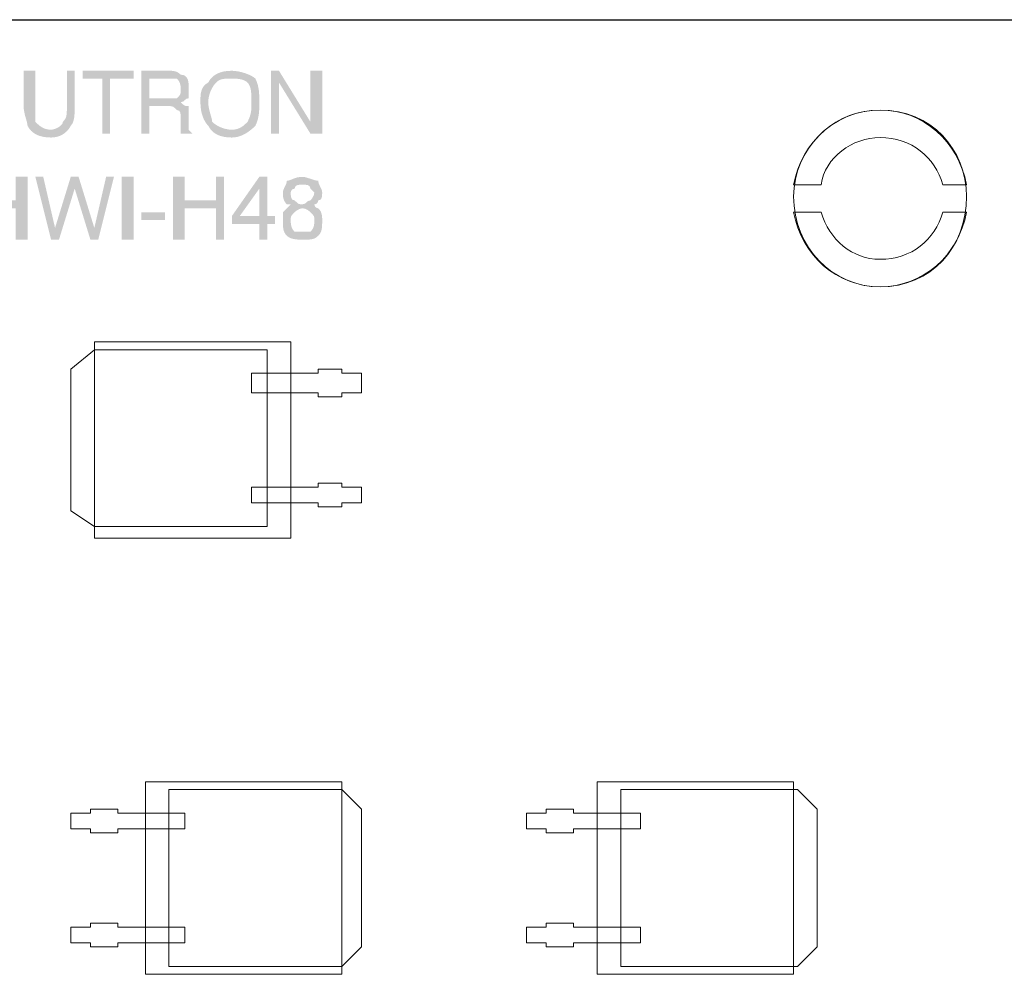
# Model space of a CAD drawing. Units: inches. Extents: x 1 to 143, y 2 to 35.
# Drawn here: x 21 to 21, y 28 to 28 of the extents above; entities that cross this region are included whole.
import ezdxf

# ---------------------------------------------------------------- set-up
doc = ezdxf.new("R2010")
doc.units = ezdxf.units.IN
doc.header["$MEASUREMENT"] = 0
doc.layers.add('Device', color=7, linetype='Continuous')

msp = doc.modelspace()

# ---------------------------------------------------------------- hatches: boundary and pattern name
at = {"layer": 'Device'}
h = msp.add_hatch(color=256, dxfattribs=at)
edge = h.paths.add_edge_path(flags=0)
edge.add_spline(control_points=[(20.642083, 28.403358), (20.642083, 28.403358), (20.642083, 28.400341), (20.642083, 28.400341), (20.642083, 28.400039), (20.642083, 28.399737), (20.642083, 28.399435), (20.642385, 28.399134), (20.642686, 28.398832), (20.64329, 28.398832), (20.643592, 28.398832), (20.644195, 28.399134), (20.644195, 28.399435), (20.644497, 28.399737), (20.644497, 28.400039), (20.644497, 28.400341), (20.644497, 28.400341), (20.644497, 28.403358), (20.644497, 28.403358), (20.644497, 28.403358), (20.6451, 28.403358), (20.6451, 28.403358), (20.6451, 28.403358), (20.6451, 28.400642), (20.6451, 28.400642), (20.6451, 28.400039), (20.6451, 28.399435), (20.644799, 28.399134), (20.644497, 28.39853), (20.643893, 28.398229), (20.64329, 28.398229), (20.642385, 28.398229), (20.641781, 28.39853), (20.641479, 28.399134), (20.641479, 28.399435), (20.641178, 28.400039), (20.641178, 28.400642), (20.641178, 28.400642), (20.641178, 28.403358), (20.641178, 28.403358), (20.641178, 28.403358), (20.642083, 28.403358), (20.642083, 28.403358)], knot_values=[0, 0, 0, 0, 1, 1, 1, 2, 2, 2, 3, 3, 3, 4, 4, 4, 5, 5, 5, 6, 6, 6, 7, 7, 7, 8, 8, 8, 9, 9, 9, 10, 10, 10, 11, 11, 11, 12, 12, 12, 13, 13, 13, 14, 14, 14, 14], degree=3, periodic=0)
h = msp.add_hatch(color=256, dxfattribs=at)
h.dxf.hatch_style = 2
h.paths.add_polyline_path([(20.649626, 28.403358), (20.649626, 28.402755), (20.647816, 28.402755), (20.647816, 28.39853), (20.647212, 28.39853), (20.647212, 28.402755), (20.645704, 28.402755), (20.645704, 28.403358)])
h = msp.add_hatch(color=256, dxfattribs=at)
edge = h.paths.add_edge_path(flags=0)
edge.add_spline(control_points=[(20.65023, 28.403358), (20.65023, 28.403358), (20.652342, 28.403358), (20.652342, 28.403358), (20.652644, 28.403358), (20.652946, 28.403358), (20.653247, 28.403056), (20.653851, 28.403056), (20.653851, 28.402453), (20.653851, 28.402151), (20.653851, 28.401849), (20.653851, 28.401548), (20.653851, 28.401246), (20.653549, 28.401246), (20.653549, 28.400944), (20.653247, 28.400944), (20.653549, 28.400642), (20.653549, 28.400642), (20.653851, 28.400642), (20.653851, 28.400341), (20.653851, 28.400341), (20.653851, 28.400039), (20.653851, 28.400039), (20.653851, 28.399435), (20.653851, 28.399435), (20.653851, 28.399134), (20.653851, 28.399134), (20.653851, 28.398832), (20.653851, 28.398832), (20.654153, 28.39853), (20.654153, 28.39853), (20.654153, 28.39853), (20.654153, 28.39853), (20.654153, 28.39853), (20.654153, 28.39853), (20.653247, 28.39853), (20.653247, 28.39853), (20.653247, 28.39853), (20.653247, 28.39853), (20.653247, 28.39853), (20.653247, 28.398832), (20.653247, 28.398832), (20.653247, 28.399134), (20.653247, 28.399134), (20.653247, 28.399737), (20.653247, 28.399737), (20.653247, 28.400039), (20.653247, 28.400341), (20.652946, 28.400341), (20.652644, 28.400642), (20.652644, 28.400642), (20.652342, 28.400642), (20.652342, 28.400642), (20.650833, 28.400642), (20.650833, 28.400642), (20.650833, 28.400642), (20.650833, 28.39853), (20.650833, 28.39853), (20.650833, 28.39853), (20.65023, 28.39853), (20.65023, 28.39853), (20.65023, 28.39853), (20.65023, 28.403358), (20.65023, 28.403358)], knot_values=[0, 0, 0, 0, 1, 1, 1, 2, 2, 2, 3, 3, 3, 4, 4, 4, 5, 5, 5, 6, 6, 6, 7, 7, 7, 8, 8, 8, 9, 9, 9, 10, 10, 10, 11, 11, 11, 12, 12, 12, 13, 13, 13, 14, 14, 14, 15, 15, 15, 16, 16, 16, 17, 17, 17, 18, 18, 18, 19, 19, 19, 20, 20, 20, 21, 21, 21, 21], degree=3, periodic=0)
edge = h.paths.add_edge_path(flags=0)
edge.add_spline(control_points=[(20.652342, 28.401246), (20.652644, 28.401246), (20.652946, 28.401246), (20.652946, 28.401246), (20.653247, 28.401548), (20.653247, 28.401548), (20.653247, 28.401849), (20.653247, 28.402151), (20.653247, 28.402453), (20.652946, 28.402755), (20.652946, 28.402755), (20.652644, 28.402755), (20.652342, 28.402755), (20.652342, 28.402755), (20.650833, 28.402755), (20.650833, 28.402755), (20.650833, 28.402755), (20.650833, 28.401246), (20.650833, 28.401246), (20.650833, 28.401246), (20.652342, 28.401246), (20.652342, 28.401246)], knot_values=[0, 0, 0, 0, 1, 1, 1, 2, 2, 2, 3, 3, 3, 4, 4, 4, 5, 5, 5, 6, 6, 6, 7, 7, 7, 7], degree=3, periodic=0)
h = msp.add_hatch(color=256, dxfattribs=at)
edge = h.paths.add_edge_path(flags=0)
edge.add_spline(control_points=[(20.658981, 28.402755), (20.659282, 28.402151), (20.659282, 28.401548), (20.659282, 28.400944), (20.659282, 28.400341), (20.659282, 28.399737), (20.658981, 28.399134), (20.658377, 28.39853), (20.657774, 28.398229), (20.65717, 28.398229), (20.656265, 28.398229), (20.655661, 28.39853), (20.65536, 28.399134), (20.655058, 28.399435), (20.654756, 28.400039), (20.654756, 28.400944), (20.654756, 28.401548), (20.654756, 28.402151), (20.65536, 28.402453), (20.655661, 28.403056), (20.656265, 28.403358), (20.65717, 28.403358), (20.657774, 28.403358), (20.658679, 28.403056), (20.658981, 28.402755)], knot_values=[0, 0, 0, 0, 1, 1, 1, 2, 2, 2, 3, 3, 3, 4, 4, 4, 5, 5, 5, 6, 6, 6, 7, 7, 7, 8, 8, 8, 8], degree=3, periodic=0)
edge = h.paths.add_edge_path(flags=0)
edge.add_spline(control_points=[(20.658377, 28.399435), (20.658679, 28.400039), (20.658679, 28.400341), (20.658679, 28.400944), (20.658679, 28.401548), (20.658679, 28.402151), (20.658377, 28.402453), (20.658075, 28.402755), (20.657472, 28.402755), (20.65717, 28.402755), (20.656567, 28.402755), (20.656265, 28.402755), (20.655963, 28.402453), (20.655661, 28.402151), (20.65536, 28.401548), (20.65536, 28.400944), (20.65536, 28.400341), (20.655661, 28.399737), (20.655661, 28.399435), (20.655963, 28.399134), (20.656567, 28.398832), (20.65717, 28.398832), (20.657774, 28.398832), (20.658075, 28.399134), (20.658377, 28.399435)], knot_values=[0, 0, 0, 0, 1, 1, 1, 2, 2, 2, 3, 3, 3, 4, 4, 4, 5, 5, 5, 6, 6, 6, 7, 7, 7, 8, 8, 8, 8], degree=3, periodic=0)
h = msp.add_hatch(color=256, dxfattribs=at)
h.dxf.hatch_style = 2
h.paths.add_polyline_path([(20.660188, 28.403358), (20.660791, 28.403358), (20.663205, 28.399435), (20.663205, 28.403358), (20.66411, 28.403358), (20.66411, 28.39853), (20.663205, 28.39853), (20.660791, 28.402453), (20.660791, 28.39853), (20.660188, 28.39853)])
h = msp.add_hatch(color=256, dxfattribs=at)
h.dxf.hatch_style = 2
h.paths.add_polyline_path([(20.637557, 28.395211), (20.63816, 28.395211), (20.63816, 28.393401), (20.640574, 28.393401), (20.640574, 28.395211), (20.641479, 28.395211), (20.641479, 28.390383), (20.640574, 28.390383), (20.640574, 28.392797), (20.63816, 28.392797), (20.63816, 28.390383), (20.637557, 28.390383)])
h = msp.add_hatch(color=256, dxfattribs=at)
h.dxf.hatch_style = 2
h.paths.add_polyline_path([(20.642686, 28.395211), (20.643592, 28.391288), (20.644799, 28.395211), (20.645402, 28.395211), (20.646609, 28.391288), (20.647514, 28.395211), (20.648118, 28.395211), (20.646911, 28.390383), (20.646307, 28.390383), (20.6451, 28.394306), (20.643893, 28.390383), (20.64329, 28.390383), (20.642083, 28.395211)])
h = msp.add_hatch(color=256, dxfattribs=at)
h.dxf.hatch_style = 2
h.paths.add_polyline_path([(20.648721, 28.390383), (20.649626, 28.390383), (20.649626, 28.395211), (20.648721, 28.395211)])
h = msp.add_hatch(color=256, dxfattribs=at)
h.dxf.hatch_style = 2
h.paths.add_polyline_path([(20.652644, 28.395211), (20.653549, 28.395211), (20.653549, 28.393401), (20.655963, 28.393401), (20.655963, 28.395211), (20.656567, 28.395211), (20.656567, 28.390383), (20.655963, 28.390383), (20.655963, 28.392797), (20.653549, 28.392797), (20.653549, 28.390383), (20.652644, 28.390383)])
h = msp.add_hatch(color=256, dxfattribs=at)
edge = h.paths.add_edge_path(flags=0)
edge.add_spline(control_points=[(20.659282, 28.390383), (20.659282, 28.390383), (20.659282, 28.39159), (20.659282, 28.39159), (20.659282, 28.39159), (20.65717, 28.39159), (20.65717, 28.39159), (20.65717, 28.39159), (20.65717, 28.392194), (20.65717, 28.392194), (20.65717, 28.392194), (20.659282, 28.395211), (20.659282, 28.395211), (20.659282, 28.395211), (20.659886, 28.395211), (20.659886, 28.395211), (20.659886, 28.395211), (20.659886, 28.392194), (20.659886, 28.392194), (20.659886, 28.392194), (20.660489, 28.392194), (20.660489, 28.392194), (20.660489, 28.392194), (20.660489, 28.39159), (20.660489, 28.39159), (20.660489, 28.39159), (20.659886, 28.39159), (20.659886, 28.39159), (20.659886, 28.39159), (20.659886, 28.390383), (20.659886, 28.390383), (20.659886, 28.390383), (20.659282, 28.390383), (20.659282, 28.390383)], knot_values=[0, 0, 0, 0, 1, 1, 1, 2, 2, 2, 3, 3, 3, 4, 4, 4, 5, 5, 5, 6, 6, 6, 7, 7, 7, 8, 8, 8, 9, 9, 9, 10, 10, 10, 11, 11, 11, 11], degree=3, periodic=0)
edge = h.paths.add_edge_path(flags=0)
edge.add_spline(control_points=[(20.659282, 28.392194), (20.659282, 28.392194), (20.659282, 28.394306), (20.659282, 28.394306), (20.659282, 28.394306), (20.657774, 28.392194), (20.657774, 28.392194)], knot_values=[0, 0, 0, 0, 1, 1, 1, 2, 2, 2, 2], degree=3, periodic=0)
h = msp.add_hatch(color=256, dxfattribs=at)
edge = h.paths.add_edge_path(flags=0)
edge.add_spline(control_points=[(20.661395, 28.393099), (20.661093, 28.393401), (20.661093, 28.393702), (20.661093, 28.394004), (20.661093, 28.394306), (20.661395, 28.394608), (20.661395, 28.394909), (20.661696, 28.394909), (20.661998, 28.395211), (20.662602, 28.395211), (20.662903, 28.395211), (20.663507, 28.394909), (20.663809, 28.394909), (20.663809, 28.394608), (20.66411, 28.394306), (20.66411, 28.394004), (20.66411, 28.393702), (20.66411, 28.393401), (20.663809, 28.393401), (20.663809, 28.393099), (20.663507, 28.393099), (20.663507, 28.393099), (20.663507, 28.392797), (20.663809, 28.392797), (20.663809, 28.392797), (20.66411, 28.392495), (20.66411, 28.392194), (20.66411, 28.391892), (20.66411, 28.391288), (20.66411, 28.390987), (20.663809, 28.390685), (20.663507, 28.390383), (20.663205, 28.390383), (20.662602, 28.390383), (20.6623, 28.390383), (20.661696, 28.390383), (20.661395, 28.390685), (20.661093, 28.390987), (20.661093, 28.391288), (20.661093, 28.391892), (20.661093, 28.392194), (20.661093, 28.392194), (20.661093, 28.392495), (20.661395, 28.392797), (20.661395, 28.392797), (20.661696, 28.393099), (20.661696, 28.393099), (20.661395, 28.393099), (20.661395, 28.393099)], knot_values=[0, 0, 0, 0, 1, 1, 1, 2, 2, 2, 3, 3, 3, 4, 4, 4, 5, 5, 5, 6, 6, 6, 7, 7, 7, 8, 8, 8, 9, 9, 9, 10, 10, 10, 11, 11, 11, 12, 12, 12, 13, 13, 13, 14, 14, 14, 15, 15, 15, 16, 16, 16, 16], degree=3, periodic=0)
edge = h.paths.add_edge_path(flags=0)
edge.add_spline(control_points=[(20.663205, 28.390987), (20.663507, 28.391288), (20.663507, 28.39159), (20.663507, 28.391892), (20.663507, 28.392194), (20.663507, 28.392194), (20.663205, 28.392495), (20.663205, 28.392495), (20.662903, 28.392797), (20.662602, 28.392797), (20.6623, 28.392797), (20.661998, 28.392495), (20.661998, 28.392495), (20.661696, 28.392194), (20.661696, 28.392194), (20.661696, 28.391892), (20.661696, 28.39159), (20.661696, 28.391288), (20.661998, 28.390987), (20.661998, 28.390987), (20.6623, 28.390987), (20.662602, 28.390987), (20.662903, 28.390987), (20.663205, 28.390987), (20.663205, 28.390987)], knot_values=[0, 0, 0, 0, 1, 1, 1, 2, 2, 2, 3, 3, 3, 4, 4, 4, 5, 5, 5, 6, 6, 6, 7, 7, 7, 8, 8, 8, 8], degree=3, periodic=0)
edge = h.paths.add_edge_path(flags=0)
edge.add_spline(control_points=[(20.663205, 28.393401), (20.663205, 28.393401), (20.663507, 28.393702), (20.663507, 28.394004), (20.663507, 28.394004), (20.663205, 28.394306), (20.663205, 28.394306), (20.663205, 28.394608), (20.662903, 28.394608), (20.662602, 28.394608), (20.6623, 28.394608), (20.661998, 28.394608), (20.661998, 28.394306), (20.661696, 28.394306), (20.661696, 28.394004), (20.661696, 28.394004), (20.661696, 28.393702), (20.661696, 28.393401), (20.661998, 28.393401), (20.6623, 28.393099), (20.6623, 28.393099), (20.662602, 28.393099), (20.662903, 28.393099), (20.662903, 28.393401), (20.663205, 28.393401)], knot_values=[0, 0, 0, 0, 1, 1, 1, 2, 2, 2, 3, 3, 3, 4, 4, 4, 5, 5, 5, 6, 6, 6, 7, 7, 7, 8, 8, 8, 8], degree=3, periodic=0)
h = msp.add_hatch(color=256, dxfattribs=at)
h.dxf.hatch_style = 2
h.paths.add_polyline_path([(20.65023, 28.391892), (20.65204, 28.391892), (20.65204, 28.392495), (20.65023, 28.392495)])

# ---------------------------------------------------------------- linework, layer by layer
msp.add_line((20.565138, 28.407281), (20.847572, 28.407281), dxfattribs=at)
at = {"layer": 'Device', "lineweight": 9}
for p, q in [((20.661696, 28.382538), (20.646609, 28.382538)), ((20.646609, 28.382538), (20.646609, 28.36745)), ((20.661696, 28.36745), (20.661696, 28.382538)), ((20.646609, 28.381934), (20.644799, 28.380426)), ((20.659886, 28.381934), (20.646609, 28.381934)), ((20.659886, 28.368356), (20.659886, 28.381934)), ((20.644799, 28.380426), (20.644799, 28.369563)), ((20.665619, 28.380426), (20.663809, 28.380426)), ((20.663809, 28.380426), (20.663809, 28.380124)), ((20.665619, 28.380124), (20.665619, 28.380426)), ((20.663809, 28.380124), (20.658679, 28.380124)), ((20.658679, 28.380124), (20.658679, 28.378615)), ((20.667128, 28.380124), (20.665619, 28.380124)), ((20.667128, 28.378615), (20.667128, 28.380124)), ((20.658679, 28.378615), (20.663809, 28.378615)), ((20.663809, 28.378615), (20.663809, 28.378313)), ((20.663809, 28.378313), (20.665619, 28.378313)), ((20.665619, 28.378313), (20.665619, 28.378615)), ((20.665619, 28.378615), (20.667128, 28.378615)), ((20.663809, 28.371373), (20.658679, 28.371373)), ((20.658679, 28.371373), (20.658679, 28.370166)), ((20.665619, 28.371675), (20.663809, 28.371675)), ((20.663809, 28.371675), (20.663809, 28.371373)), ((20.665619, 28.371373), (20.665619, 28.371675)), ((20.667128, 28.371373), (20.665619, 28.371373)), ((20.667128, 28.370166), (20.667128, 28.371373)), ((20.658679, 28.370166), (20.663809, 28.370166)), ((20.663809, 28.370166), (20.663809, 28.369864)), ((20.663809, 28.369864), (20.665619, 28.369864)), ((20.665619, 28.369864), (20.665619, 28.370166)), ((20.665619, 28.370166), (20.667128, 28.370166)), ((20.644799, 28.369563), (20.646609, 28.368356)), ((20.646609, 28.368356), (20.659886, 28.368356)), ((20.646609, 28.36745), (20.661696, 28.36745)), ((20.665619, 28.348742), (20.650532, 28.348742)), ((20.650532, 28.348742), (20.650532, 28.333957)), ((20.665619, 28.333957), (20.665619, 28.348742)), ((20.70032, 28.348742), (20.685232, 28.348742)), ((20.685232, 28.348742), (20.685232, 28.333957)), ((20.70032, 28.333957), (20.70032, 28.348742)), ((20.665619, 28.348139), (20.652342, 28.348139)), ((20.652342, 28.348139), (20.652342, 28.33456)), ((20.667128, 28.34663), (20.665619, 28.348139)), ((20.700622, 28.348139), (20.687043, 28.348139)), ((20.687043, 28.348139), (20.687043, 28.33456)), ((20.70213, 28.34663), (20.700622, 28.348139)), ((20.646307, 28.346328), (20.644799, 28.346328)), ((20.644799, 28.346328), (20.644799, 28.345121)), ((20.648419, 28.34663), (20.646307, 28.34663)), ((20.646307, 28.34663), (20.646307, 28.346328)), ((20.648419, 28.346328), (20.648419, 28.34663)), ((20.653549, 28.346328), (20.648419, 28.346328)), ((20.653549, 28.345121), (20.653549, 28.346328)), ((20.667128, 28.336069), (20.667128, 28.34663)), ((20.68131, 28.346328), (20.679801, 28.346328)), ((20.679801, 28.346328), (20.679801, 28.345121)), ((20.683422, 28.34663), (20.68131, 28.34663)), ((20.68131, 28.34663), (20.68131, 28.346328)), ((20.683422, 28.346328), (20.683422, 28.34663)), ((20.688552, 28.346328), (20.683422, 28.346328)), ((20.688552, 28.345121), (20.688552, 28.346328)), ((20.70213, 28.336069), (20.70213, 28.34663)), ((20.644799, 28.345121), (20.646307, 28.345121)), ((20.646307, 28.345121), (20.646307, 28.344819)), ((20.646307, 28.344819), (20.648419, 28.344819)), ((20.648419, 28.344819), (20.648419, 28.345121)), ((20.648419, 28.345121), (20.653549, 28.345121)), ((20.679801, 28.345121), (20.68131, 28.345121)), ((20.68131, 28.345121), (20.68131, 28.344819)), ((20.68131, 28.344819), (20.683422, 28.344819)), ((20.683422, 28.344819), (20.683422, 28.345121)), ((20.683422, 28.345121), (20.688552, 28.345121)), ((20.648419, 28.337879), (20.646307, 28.337879)), ((20.646307, 28.337879), (20.646307, 28.337578)), ((20.648419, 28.337578), (20.648419, 28.337879)), ((20.683422, 28.337879), (20.68131, 28.337879)), ((20.68131, 28.337879), (20.68131, 28.337578)), ((20.683422, 28.337578), (20.683422, 28.337879)), ((20.646307, 28.337578), (20.644799, 28.337578)), ((20.644799, 28.337578), (20.644799, 28.336371)), ((20.653549, 28.337578), (20.648419, 28.337578)), ((20.653549, 28.336371), (20.653549, 28.337578)), ((20.68131, 28.337578), (20.679801, 28.337578)), ((20.679801, 28.337578), (20.679801, 28.336371)), ((20.688552, 28.337578), (20.683422, 28.337578)), ((20.688552, 28.336371), (20.688552, 28.337578)), ((20.644799, 28.336371), (20.646307, 28.336371)), ((20.646307, 28.336371), (20.646307, 28.336069)), ((20.648419, 28.336069), (20.648419, 28.336371)), ((20.648419, 28.336371), (20.653549, 28.336371)), ((20.679801, 28.336371), (20.68131, 28.336371)), ((20.68131, 28.336371), (20.68131, 28.336069)), ((20.683422, 28.336069), (20.683422, 28.336371)), ((20.683422, 28.336371), (20.688552, 28.336371)), ((20.646307, 28.336069), (20.648419, 28.336069)), ((20.665619, 28.33456), (20.667128, 28.336069)), ((20.68131, 28.336069), (20.683422, 28.336069)), ((20.700622, 28.33456), (20.70213, 28.336069)), ((20.652342, 28.33456), (20.665619, 28.33456)), ((20.687043, 28.33456), (20.700622, 28.33456)), ((20.650532, 28.333957), (20.665619, 28.333957)), ((20.685232, 28.333957), (20.70032, 28.333957))]:
    msp.add_line(p, q, dxfattribs=at)
for points, knots in [([(20.70032, 28.393702), (20.70032, 28.397323), (20.703337, 28.400341), (20.706958, 28.400341), (20.710881, 28.400341), (20.713597, 28.397323), (20.713597, 28.393702), (20.713597, 28.38978), (20.710881, 28.386762), (20.706958, 28.386762), (20.703337, 28.386762), (20.70032, 28.38978), (20.70032, 28.393702), (20.70032, 28.393702), (20.70032, 28.393702), (20.70032, 28.393702)], [0, 0, 0, 0, 1, 1, 1, 2, 2, 2, 3, 3, 3, 4, 4, 4, 5, 5, 5, 5]), ([(20.713597, 28.394608), (20.712993, 28.397927), (20.710277, 28.400341), (20.706958, 28.400341), (20.703639, 28.400341), (20.700923, 28.397927), (20.70032, 28.394608)], [3, 3, 3, 3, 4, 4, 4, 5, 5, 5, 5]), ([(20.702432, 28.394608), (20.702734, 28.39672), (20.704846, 28.398229), (20.706958, 28.398229), (20.709372, 28.398229), (20.711183, 28.39672), (20.711786, 28.394608)], [0, 0, 0, 0, 1, 1, 1, 2, 2, 2, 2]), ([(20.70032, 28.392495), (20.700923, 28.389176), (20.703639, 28.386762), (20.706958, 28.386762), (20.710277, 28.386762), (20.712993, 28.389176), (20.713597, 28.392495)], [0, 0, 0, 0, 1, 1, 1, 2, 2, 2, 2]), ([(20.711786, 28.392495), (20.711183, 28.390383), (20.709372, 28.388874), (20.706958, 28.388874), (20.704846, 28.388874), (20.703035, 28.390383), (20.702432, 28.392495)], [3, 3, 3, 3, 4, 4, 4, 5, 5, 5, 5])]:
    msp.add_open_spline(points, degree=3, knots=knots, dxfattribs=at)
for points in [[(20.70032, 28.394608), (20.70032, 28.394608), (20.702432, 28.394608), (20.702432, 28.394608)], [(20.711786, 28.394608), (20.711786, 28.394608), (20.713597, 28.394608), (20.713597, 28.394608)], [(20.702432, 28.392495), (20.702432, 28.392495), (20.70032, 28.392495), (20.70032, 28.392495)], [(20.713597, 28.392495), (20.713597, 28.392495), (20.711786, 28.392495), (20.711786, 28.392495)]]:
    msp.add_open_spline(points, degree=3, dxfattribs=at)

doc.saveas('drawing.dxf')
